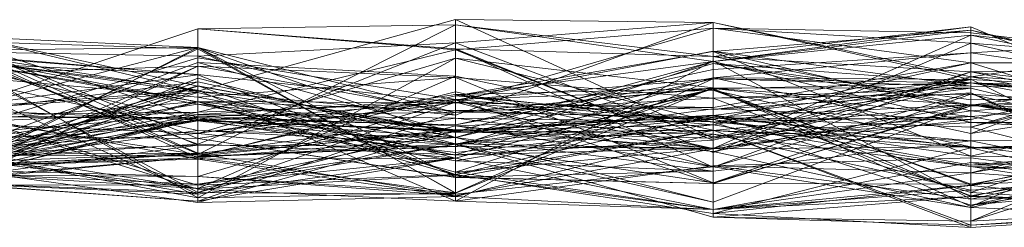
# Model space of a CAD drawing. Units: metres. Extents: x -0.49 to 0.49, y -0.506 to 0.
# Drawn here: x 0.008 to 0.046, y -0.502 to -0.494 of the extents above; entities that cross this region are included whole.
import ezdxf

# ---------------------------------------------------------------- set-up
doc = ezdxf.new("R2010")
doc.units = ezdxf.units.M
doc.linetypes.add('AUSGEZOGEN', pattern=[0])
doc.layers.add('Fertigelement', color=7, linetype='AUSGEZOGEN', lineweight=50)

msp = doc.modelspace()

# ---------------------------------------------------------------- linework, layer by layer
at = {"layer": 'Fertigelement', "color": 7, "linetype": 'AUSGEZOGEN', "lineweight": 13, "transparency": 33554687}
for p, q in [((0.024757, -0.493635), (0.014854, -0.496385)), ((0.03466, -0.493739), (0.024757, -0.493635)), ((0.024757, -0.493635), (0.024757, -0.497309)), ((0.03466, -0.498195), (0.024757, -0.493635)), ((0.024757, -0.497951), (0.024757, -0.493635)), ((0.03466, -0.493739), (0.024757, -0.494525)), ((0.03466, -0.493739), (0.024757, -0.497309)), ((0.044563, -0.495943), (0.03466, -0.493739)), ((0.03466, -0.493739), (0.03466, -0.498268)), ((0.044563, -0.495834), (0.03466, -0.493739)), ((0.03466, -0.498195), (0.03466, -0.493739)), ((0.014854, -0.493985), (0.004951, -0.4973)), ((0.014854, -0.496385), (0.004951, -0.494021)), ((0.014854, -0.496194), (0.004951, -0.494021)), ((0.024757, -0.493838), (0.014854, -0.498825)), ((0.024757, -0.493838), (0.014854, -0.493985)), ((0.014854, -0.493985), (0.014854, -0.498825)), ((0.024757, -0.494762), (0.014854, -0.493985)), ((0.024757, -0.494795), (0.014854, -0.493985)), ((0.014854, -0.493985), (0.014854, -0.497201)), ((0.03466, -0.495244), (0.024757, -0.493838)), ((0.024757, -0.493838), (0.024757, -0.497951)), ((0.03466, -0.495053), (0.024757, -0.493838)), ((0.024757, -0.494762), (0.024757, -0.493838)), ((0.03466, -0.49396), (0.024757, -0.494795)), ((0.03466, -0.49396), (0.024757, -0.496841)), ((0.044563, -0.493908), (0.03466, -0.495244)), ((0.044563, -0.493908), (0.03466, -0.495053)), ((0.044563, -0.49454), (0.03466, -0.49396)), ((0.03466, -0.49396), (0.03466, -0.498747)), ((0.044563, -0.494137), (0.03466, -0.49396)), ((0.044563, -0.495303), (0.03466, -0.49396)), ((0.03466, -0.49396), (0.03466, -0.497018)), ((0.044563, -0.494041), (0.03466, -0.494856)), ((0.044563, -0.494041), (0.03466, -0.495246)), ((0.054466, -0.498132), (0.044563, -0.493908)), ((0.044563, -0.493908), (0.044563, -0.497588)), ((0.044563, -0.496924), (0.044563, -0.493908)), ((0.044563, -0.49889), (0.044563, -0.494041)), ((0.054466, -0.496617), (0.044563, -0.494041)), ((0.054466, -0.496319), (0.044563, -0.494041)), ((0.044563, -0.494041), (0.044563, -0.494229)), ((0.054466, -0.495349), (0.044563, -0.494137)), ((0.044563, -0.494137), (0.044563, -0.49454)), ((0.044563, -0.495303), (0.044563, -0.494137)), ((0.014854, -0.497403), (0.004951, -0.494218)), ((0.014854, -0.494711), (0.004951, -0.494235)), ((0.014854, -0.49821), (0.004951, -0.494235)), ((0.014854, -0.498466), (0.004951, -0.494239)), ((0.014854, -0.498769), (0.004951, -0.494329)), ((0.014854, -0.494754), (0.004951, -0.494441)), ((0.014854, -0.498956), (0.004951, -0.494441)), ((0.024757, -0.494525), (0.014854, -0.498426)), ((0.024757, -0.494525), (0.014854, -0.495039)), ((0.03466, -0.498268), (0.024757, -0.494525)), ((0.024757, -0.494525), (0.024757, -0.498836)), ((0.024757, -0.497309), (0.024757, -0.494525)), ((0.044563, -0.494229), (0.03466, -0.495246)), ((0.044563, -0.494229), (0.03466, -0.498596)), ((0.044563, -0.49454), (0.03466, -0.498747)), ((0.054466, -0.496319), (0.044563, -0.494229)), ((0.054466, -0.495327), (0.044563, -0.494229)), ((0.044563, -0.494229), (0.044563, -0.49748)), ((0.054466, -0.494319), (0.044563, -0.494908)), ((0.054466, -0.494319), (0.044563, -0.498021)), ((0.054466, -0.494426), (0.044563, -0.495834)), ((0.054466, -0.496829), (0.044563, -0.49454)), ((0.044563, -0.49454), (0.044563, -0.495638)), ((0.054466, -0.495349), (0.044563, -0.49454)), ((0.014854, -0.498802), (0.004951, -0.494607)), ((0.004951, -0.494824), (0.014854, -0.494706)), ((0.004951, -0.49976), (0.014854, -0.494706)), ((0.014854, -0.494711), (0.004951, -0.497284)), ((0.014854, -0.494754), (0.004951, -0.499613)), ((0.004951, -0.494824), (0.014854, -0.500493)), ((0.014854, -0.498426), (0.004951, -0.494856)), ((0.014854, -0.495039), (0.004951, -0.494856)), ((0.014854, -0.496385), (0.004951, -0.494856)), ((0.004951, -0.494934), (0.014854, -0.495755)), ((0.004951, -0.494934), (0.014854, -0.496803)), ((0.014854, -0.494706), (0.014854, -0.500493)), ((0.014854, -0.494706), (0.024757, -0.50032)), ((0.014854, -0.494706), (0.024757, -0.497211)), ((0.014854, -0.495431), (0.014854, -0.494706)), ((0.024757, -0.498176), (0.014854, -0.494711)), ((0.014854, -0.494711), (0.014854, -0.496027)), ((0.024757, -0.499701), (0.014854, -0.494711)), ((0.014854, -0.49821), (0.014854, -0.494711)), ((0.024757, -0.500307), (0.014854, -0.494754)), ((0.014854, -0.494754), (0.014854, -0.49967)), ((0.014854, -0.498956), (0.014854, -0.494754)), ((0.024757, -0.494795), (0.014854, -0.497201)), ((0.03466, -0.495053), (0.024757, -0.494762)), ((0.03466, -0.499319), (0.024757, -0.494762)), ((0.03466, -0.498747), (0.024757, -0.494762)), ((0.024757, -0.494762), (0.024757, -0.494795)), ((0.03466, -0.498747), (0.024757, -0.494795)), ((0.024757, -0.494795), (0.024757, -0.496841)), ((0.03466, -0.494842), (0.024757, -0.496732)), ((0.03466, -0.494856), (0.024757, -0.496563)), ((0.044563, -0.497151), (0.03466, -0.494842)), ((0.03466, -0.494842), (0.03466, -0.498612)), ((0.044563, -0.496198), (0.03466, -0.494842)), ((0.03466, -0.495912), (0.03466, -0.494842)), ((0.044563, -0.49889), (0.03466, -0.494856)), ((0.03466, -0.494856), (0.03466, -0.497481)), ((0.03466, -0.494856), (0.03466, -0.495246)), ((0.044563, -0.494908), (0.03466, -0.495556)), ((0.044563, -0.494908), (0.03466, -0.495875)), ((0.054466, -0.494897), (0.044563, -0.497772)), ((0.054466, -0.496351), (0.044563, -0.494908)), ((0.044563, -0.498021), (0.044563, -0.494908)), ((0.004951, -0.494986), (0.014854, -0.495743)), ((0.004951, -0.494986), (0.014854, -0.50029)), ((0.004951, -0.495055), (0.014854, -0.496433)), ((0.004951, -0.495066), (0.014854, -0.496347)), ((0.004951, -0.495107), (0.014854, -0.496803)), ((0.004951, -0.495107), (0.014854, -0.496894)), ((0.014854, -0.49511), (0.004951, -0.498115)), ((0.004951, -0.495268), (0.014854, -0.497527)), ((0.004951, -0.495268), (0.014854, -0.495743)), ((0.004951, -0.498911), (0.014854, -0.495281)), ((0.014854, -0.495039), (0.014854, -0.498426)), ((0.024757, -0.497309), (0.014854, -0.495039)), ((0.014854, -0.496385), (0.014854, -0.495039)), ((0.024757, -0.496704), (0.014854, -0.49511)), ((0.014854, -0.49511), (0.014854, -0.49821)), ((0.014854, -0.49728), (0.014854, -0.49511)), ((0.014854, -0.498018), (0.024757, -0.495123)), ((0.014854, -0.500493), (0.024757, -0.495123)), ((0.014854, -0.495281), (0.014854, -0.496189)), ((0.014854, -0.495281), (0.024757, -0.497974)), ((0.014854, -0.500137), (0.014854, -0.495281)), ((0.014854, -0.495281), (0.024757, -0.495805)), ((0.024757, -0.495123), (0.024757, -0.496512)), ((0.024757, -0.495123), (0.03466, -0.497583)), ((0.024757, -0.50032), (0.024757, -0.495123)), ((0.024757, -0.495123), (0.03466, -0.496255)), ((0.024757, -0.500628), (0.03466, -0.495215)), ((0.03466, -0.495244), (0.024757, -0.497951)), ((0.03466, -0.495246), (0.024757, -0.496563)), ((0.03466, -0.495246), (0.024757, -0.498512)), ((0.03466, -0.49532), (0.024757, -0.498173)), ((0.03466, -0.495053), (0.03466, -0.495244)), ((0.044563, -0.496924), (0.03466, -0.495053)), ((0.044563, -0.495638), (0.03466, -0.495053)), ((0.03466, -0.499319), (0.03466, -0.495053)), ((0.03466, -0.495215), (0.044563, -0.500548)), ((0.03466, -0.499256), (0.03466, -0.495215)), ((0.044563, -0.497588), (0.03466, -0.495244)), ((0.03466, -0.495244), (0.03466, -0.498195)), ((0.03466, -0.495246), (0.03466, -0.498596)), ((0.044563, -0.495303), (0.03466, -0.497018)), ((0.044563, -0.495303), (0.03466, -0.497481)), ((0.044563, -0.496061), (0.03466, -0.49532)), ((0.03466, -0.49532), (0.03466, -0.495912)), ((0.03466, -0.500658), (0.03466, -0.49532)), ((0.03466, -0.49532), (0.044563, -0.496954)), ((0.044563, -0.496724), (0.03466, -0.49532)), ((0.054466, -0.495286), (0.044563, -0.495303)), ((0.054466, -0.495349), (0.044563, -0.495303)), ((0.054466, -0.498312), (0.044563, -0.495303)), ((0.044563, -0.499237), (0.044563, -0.495303)), ((0.054466, -0.495327), (0.044563, -0.49748)), ((0.054466, -0.495327), (0.044563, -0.497772)), ((0.004951, -0.49976), (0.014854, -0.495431)), ((0.004951, -0.500218), (0.014854, -0.495431)), ((0.004951, -0.495734), (0.014854, -0.495431)), ((0.014854, -0.495431), (0.024757, -0.497211)), ((0.014854, -0.495431), (0.024757, -0.495867)), ((0.014854, -0.495431), (0.014854, -0.496623)), ((0.03466, -0.495556), (0.024757, -0.497681)), ((0.03466, -0.495875), (0.03466, -0.495556)), ((0.044563, -0.495638), (0.03466, -0.499319)), ((0.044563, -0.495638), (0.03466, -0.498747)), ((0.054466, -0.495625), (0.044563, -0.496924)), ((0.054466, -0.495625), (0.044563, -0.495638)), ((0.044563, -0.495638), (0.044563, -0.496924)), ((0.054466, -0.497669), (0.044563, -0.495638)), ((0.054466, -0.496829), (0.044563, -0.495638)), ((0.004951, -0.495734), (0.014854, -0.496623)), ((0.004951, -0.495734), (0.014854, -0.497896)), ((0.004951, -0.497103), (0.014854, -0.495755)), ((0.004951, -0.495832), (0.014854, -0.500352)), ((0.014854, -0.495884), (0.004951, -0.499854)), ((0.014854, -0.496027), (0.004951, -0.499439)), ((0.014854, -0.496027), (0.004951, -0.497284)), ((0.014854, -0.495743), (0.014854, -0.497527)), ((0.014854, -0.495743), (0.024757, -0.496814)), ((0.014854, -0.495743), (0.014854, -0.50029)), ((0.014854, -0.495755), (0.014854, -0.500161)), ((0.014854, -0.495755), (0.024757, -0.499625)), ((0.014854, -0.495755), (0.014854, -0.496803)), ((0.014854, -0.500137), (0.024757, -0.495805)), ((0.014854, -0.496623), (0.024757, -0.495867)), ((0.024757, -0.498421), (0.014854, -0.495884)), ((0.014854, -0.495884), (0.014854, -0.498915)), ((0.014854, -0.497468), (0.014854, -0.495884)), ((0.024757, -0.498176), (0.014854, -0.496027)), ((0.014854, -0.496027), (0.014854, -0.497468)), ((0.024757, -0.495805), (0.024757, -0.497974)), ((0.024757, -0.495805), (0.03466, -0.497894)), ((0.024757, -0.49843), (0.024757, -0.495805)), ((0.024757, -0.495867), (0.024757, -0.497211)), ((0.024757, -0.495867), (0.03466, -0.496661)), ((0.024757, -0.495867), (0.03466, -0.499919)), ((0.024757, -0.498446), (0.024757, -0.495867)), ((0.03466, -0.495875), (0.024757, -0.497681)), ((0.03466, -0.495875), (0.024757, -0.498836)), ((0.03466, -0.495912), (0.024757, -0.496732)), ((0.03466, -0.495912), (0.024757, -0.500307)), ((0.024757, -0.498173), (0.03466, -0.495912)), ((0.044563, -0.495834), (0.03466, -0.498195)), ((0.044563, -0.498021), (0.03466, -0.495875)), ((0.044563, -0.495943), (0.03466, -0.495875)), ((0.03466, -0.495875), (0.03466, -0.498268)), ((0.044563, -0.496061), (0.03466, -0.495912)), ((0.03466, -0.495912), (0.044563, -0.496198)), ((0.03466, -0.497679), (0.044563, -0.495932)), ((0.03466, -0.497091), (0.044563, -0.495932)), ((0.044563, -0.495943), (0.03466, -0.498268)), ((0.03466, -0.496297), (0.044563, -0.496071)), ((0.03466, -0.498587), (0.044563, -0.496071)), ((0.03466, -0.497325), (0.044563, -0.496071)), ((0.054466, -0.496448), (0.044563, -0.495834)), ((0.044563, -0.495834), (0.044563, -0.495943)), ((0.054466, -0.497598), (0.044563, -0.495834)), ((0.044563, -0.497588), (0.044563, -0.495834)), ((0.044563, -0.495932), (0.044563, -0.499292)), ((0.044563, -0.495932), (0.054466, -0.50082)), ((0.044563, -0.495932), (0.044563, -0.496452)), ((0.044563, -0.498021), (0.044563, -0.495943)), ((0.054466, -0.496448), (0.044563, -0.495943)), ((0.054466, -0.496377), (0.044563, -0.496061)), ((0.044563, -0.496061), (0.044563, -0.496198)), ((0.054466, -0.496672), (0.044563, -0.496061)), ((0.044563, -0.496724), (0.044563, -0.496061)), ((0.044563, -0.500002), (0.044563, -0.496071)), ((0.044563, -0.496071), (0.054466, -0.497827)), ((0.044563, -0.496071), (0.054466, -0.497042)), ((0.044563, -0.496071), (0.054466, -0.496901)), ((0.044563, -0.500292), (0.044563, -0.496071)), ((0.004951, -0.499997), (0.014854, -0.496189)), ((0.004951, -0.498911), (0.014854, -0.496189)), ((0.014854, -0.496194), (0.004951, -0.49929)), ((0.004951, -0.497103), (0.014854, -0.496347)), ((0.014854, -0.496385), (0.004951, -0.499085)), ((0.004951, -0.499523), (0.014854, -0.496433)), ((0.004951, -0.497143), (0.014854, -0.496433)), ((0.014854, -0.496189), (0.014854, -0.500004)), ((0.014854, -0.496189), (0.024757, -0.499591)), ((0.014854, -0.496189), (0.024757, -0.497974)), ((0.024757, -0.497951), (0.014854, -0.496194)), ((0.014854, -0.496194), (0.014854, -0.496385)), ((0.014854, -0.498825), (0.014854, -0.496194)), ((0.014854, -0.496347), (0.024757, -0.500628)), ((0.014854, -0.496347), (0.014854, -0.500161)), ((0.024757, -0.497309), (0.014854, -0.496385)), ((0.024757, -0.497951), (0.014854, -0.496385)), ((0.024757, -0.496415), (0.014854, -0.498915)), ((0.014854, -0.496433), (0.014854, -0.499964)), ((0.014854, -0.496433), (0.024757, -0.498973)), ((0.014854, -0.496433), (0.014854, -0.499009)), ((0.024757, -0.50032), (0.03466, -0.496255)), ((0.024757, -0.497211), (0.03466, -0.496255)), ((0.024757, -0.497198), (0.03466, -0.496282)), ((0.024757, -0.498962), (0.03466, -0.496282)), ((0.024757, -0.496512), (0.03466, -0.496282)), ((0.024757, -0.499505), (0.03466, -0.496297)), ((0.024757, -0.49843), (0.03466, -0.49631)), ((0.024757, -0.498973), (0.03466, -0.49631)), ((0.03466, -0.496355), (0.024757, -0.496704)), ((0.03466, -0.498596), (0.024757, -0.496415)), ((0.024757, -0.496415), (0.024757, -0.498512)), ((0.024757, -0.498421), (0.024757, -0.496415)), ((0.03466, -0.496255), (0.03466, -0.497583)), ((0.03466, -0.496255), (0.044563, -0.496272)), ((0.03466, -0.496255), (0.03466, -0.496661)), ((0.03466, -0.497583), (0.044563, -0.496272)), ((0.03466, -0.496661), (0.044563, -0.496272)), ((0.03466, -0.496282), (0.03466, -0.497388)), ((0.03466, -0.496282), (0.044563, -0.496908)), ((0.03466, -0.496282), (0.044563, -0.500826)), ((0.03466, -0.496282), (0.044563, -0.497358)), ((0.03466, -0.498131), (0.03466, -0.496282)), ((0.03466, -0.496297), (0.03466, -0.50094)), ((0.03466, -0.496297), (0.044563, -0.500002)), ((0.03466, -0.498587), (0.03466, -0.496297)), ((0.03466, -0.49631), (0.03466, -0.501242)), ((0.03466, -0.49631), (0.044563, -0.500438)), ((0.03466, -0.500945), (0.03466, -0.49631)), ((0.044563, -0.499963), (0.03466, -0.496355)), ((0.03466, -0.496355), (0.03466, -0.499948)), ((0.044563, -0.498535), (0.03466, -0.496355)), ((0.03466, -0.496355), (0.03466, -0.497567)), ((0.03466, -0.497091), (0.044563, -0.496452)), ((0.03466, -0.499297), (0.044563, -0.496452)), ((0.054466, -0.496377), (0.044563, -0.496198)), ((0.044563, -0.496198), (0.044563, -0.497151)), ((0.044563, -0.496272), (0.044563, -0.500777)), ((0.044563, -0.496272), (0.054466, -0.498671)), ((0.044563, -0.496272), (0.044563, -0.50042)), ((0.054466, -0.496377), (0.044563, -0.497151)), ((0.054466, -0.496448), (0.044563, -0.498021)), ((0.044563, -0.496452), (0.054466, -0.50082)), ((0.044563, -0.496452), (0.054466, -0.501296)), ((0.044563, -0.496452), (0.044563, -0.500865)), ((0.014854, -0.496788), (0.004951, -0.497614)), ((0.014854, -0.496788), (0.004951, -0.499155)), ((0.004951, -0.499473), (0.014854, -0.496803)), ((0.014854, -0.498018), (0.024757, -0.496512)), ((0.024757, -0.496563), (0.014854, -0.498892)), ((0.014854, -0.496623), (0.024757, -0.498446)), ((0.014854, -0.497896), (0.014854, -0.496623)), ((0.024757, -0.496704), (0.014854, -0.49821)), ((0.024757, -0.496704), (0.014854, -0.49728)), ((0.024757, -0.496732), (0.014854, -0.49967)), ((0.024757, -0.496841), (0.014854, -0.496788)), ((0.014854, -0.496788), (0.014854, -0.49801)), ((0.024757, -0.497135), (0.014854, -0.496788)), ((0.024757, -0.497881), (0.014854, -0.496788)), ((0.014854, -0.496788), (0.014854, -0.498769)), ((0.014854, -0.496803), (0.024757, -0.499625)), ((0.014854, -0.496803), (0.024757, -0.499505)), ((0.014854, -0.496803), (0.024757, -0.498854)), ((0.014854, -0.496894), (0.014854, -0.496803)), ((0.014854, -0.497527), (0.024757, -0.496814)), ((0.014854, -0.50029), (0.024757, -0.496814)), ((0.024757, -0.496841), (0.014854, -0.497201)), ((0.024757, -0.496841), (0.014854, -0.49801)), ((0.024757, -0.498962), (0.024757, -0.496512)), ((0.024757, -0.496512), (0.03466, -0.498131)), ((0.024757, -0.496512), (0.03466, -0.497583)), ((0.03466, -0.497481), (0.024757, -0.496563)), ((0.024757, -0.496563), (0.024757, -0.497881)), ((0.024757, -0.496563), (0.024757, -0.498512)), ((0.024757, -0.497211), (0.03466, -0.496661)), ((0.03466, -0.499948), (0.024757, -0.496704)), ((0.024757, -0.496704), (0.024757, -0.499717)), ((0.03466, -0.497567), (0.024757, -0.496704)), ((0.03466, -0.498612), (0.024757, -0.496732)), ((0.024757, -0.496732), (0.024757, -0.500404)), ((0.024757, -0.496732), (0.024757, -0.500307)), ((0.024757, -0.496814), (0.024757, -0.498744)), ((0.024757, -0.496814), (0.03466, -0.497679)), ((0.024757, -0.496814), (0.03466, -0.497091)), ((0.024757, -0.496814), (0.03466, -0.499297)), ((0.024757, -0.500358), (0.024757, -0.496814)), ((0.03466, -0.497018), (0.024757, -0.496841)), ((0.024757, -0.497135), (0.024757, -0.496841)), ((0.03466, -0.496661), (0.044563, -0.496505)), ((0.03466, -0.499919), (0.044563, -0.496505)), ((0.03466, -0.496661), (0.044563, -0.50042)), ((0.03466, -0.496661), (0.03466, -0.499919)), ((0.044563, -0.496505), (0.044563, -0.50042)), ((0.044563, -0.496505), (0.054466, -0.498699)), ((0.044563, -0.496505), (0.054466, -0.497154)), ((0.044563, -0.496954), (0.044563, -0.496505)), ((0.044563, -0.496908), (0.054466, -0.496556)), ((0.044563, -0.500826), (0.054466, -0.496556)), ((0.044563, -0.497358), (0.054466, -0.496556)), ((0.054466, -0.496617), (0.044563, -0.49889)), ((0.044563, -0.496954), (0.054466, -0.496621)), ((0.054466, -0.496621), (0.044563, -0.496724)), ((0.054466, -0.496672), (0.044563, -0.496724)), ((0.044563, -0.496954), (0.044563, -0.496724)), ((0.004951, -0.498452), (0.014854, -0.496894)), ((0.004951, -0.497071), (0.014854, -0.497502)), ((0.004951, -0.497071), (0.014854, -0.500004)), ((0.004951, -0.497103), (0.014854, -0.500161)), ((0.004951, -0.497143), (0.014854, -0.499009)), ((0.014854, -0.497201), (0.004951, -0.4973)), ((0.014854, -0.497201), (0.004951, -0.499065)), ((0.014854, -0.497201), (0.004951, -0.497614)), ((0.014854, -0.496894), (0.024757, -0.498854)), ((0.014854, -0.496894), (0.024757, -0.497893)), ((0.014854, -0.497502), (0.014854, -0.496894)), ((0.014854, -0.497348), (0.024757, -0.497198)), ((0.014854, -0.500626), (0.024757, -0.497198)), ((0.014854, -0.49801), (0.014854, -0.497201)), ((0.03466, -0.497018), (0.024757, -0.497135)), ((0.03466, -0.497069), (0.024757, -0.498421)), ((0.03466, -0.497481), (0.024757, -0.497135)), ((0.024757, -0.497135), (0.024757, -0.497881)), ((0.024757, -0.497198), (0.024757, -0.497726)), ((0.024757, -0.497198), (0.03466, -0.497388)), ((0.024757, -0.498962), (0.024757, -0.497198)), ((0.024757, -0.497211), (0.024757, -0.50032)), ((0.044563, -0.496898), (0.03466, -0.497897)), ((0.044563, -0.496898), (0.03466, -0.499948)), ((0.03466, -0.49871), (0.044563, -0.496908)), ((0.03466, -0.497388), (0.044563, -0.496908)), ((0.03466, -0.499919), (0.044563, -0.496954)), ((0.03466, -0.500658), (0.044563, -0.496954)), ((0.03466, -0.497481), (0.03466, -0.497018)), ((0.044563, -0.49748), (0.03466, -0.497069)), ((0.03466, -0.497069), (0.03466, -0.498596)), ((0.03466, -0.497415), (0.03466, -0.497069)), ((0.03466, -0.497679), (0.03466, -0.497091)), ((0.03466, -0.499297), (0.03466, -0.497091)), ((0.044563, -0.497151), (0.03466, -0.498612)), ((0.044563, -0.498555), (0.044563, -0.496898)), ((0.054466, -0.498383), (0.044563, -0.496898)), ((0.054466, -0.498154), (0.044563, -0.496898)), ((0.044563, -0.496898), (0.044563, -0.499963)), ((0.044563, -0.500292), (0.054466, -0.496901)), ((0.044563, -0.500865), (0.044563, -0.496908)), ((0.044563, -0.496908), (0.054466, -0.498643)), ((0.044563, -0.496908), (0.054466, -0.498022)), ((0.044563, -0.496908), (0.044563, -0.500826)), ((0.054466, -0.498132), (0.044563, -0.496924)), ((0.044563, -0.496954), (0.054466, -0.497154)), ((0.044563, -0.499527), (0.054466, -0.49711)), ((0.054466, -0.498259), (0.044563, -0.497151)), ((0.044563, -0.497151), (0.044563, -0.498535)), ((0.014854, -0.49728), (0.004951, -0.498115)), ((0.014854, -0.49728), (0.004951, -0.4993)), ((0.014854, -0.498825), (0.004951, -0.4973)), ((0.004951, -0.499906), (0.014854, -0.497348)), ((0.014854, -0.497455), (0.004951, -0.497351)), ((0.014854, -0.497403), (0.004951, -0.497351)), ((0.014854, -0.497403), (0.004951, -0.499051)), ((0.014854, -0.497468), (0.004951, -0.499854)), ((0.014854, -0.497468), (0.004951, -0.499685)), ((0.014854, -0.497468), (0.004951, -0.499439)), ((0.004951, -0.498452), (0.014854, -0.497502)), ((0.004951, -0.499303), (0.014854, -0.497527)), ((0.004951, -0.498619), (0.014854, -0.497527)), ((0.024757, -0.497426), (0.014854, -0.49728)), ((0.014854, -0.498802), (0.014854, -0.49728)), ((0.014854, -0.497348), (0.014854, -0.50029)), ((0.014854, -0.497348), (0.024757, -0.497726)), ((0.014854, -0.500626), (0.014854, -0.497348)), ((0.024757, -0.497681), (0.014854, -0.497403)), ((0.014854, -0.497403), (0.014854, -0.497455)), ((0.024757, -0.498836), (0.014854, -0.497403)), ((0.014854, -0.498426), (0.014854, -0.497403)), ((0.024757, -0.497426), (0.014854, -0.498802)), ((0.024757, -0.497681), (0.014854, -0.497455)), ((0.024757, -0.498421), (0.014854, -0.497468)), ((0.024757, -0.499074), (0.014854, -0.497468)), ((0.024757, -0.498176), (0.014854, -0.497468)), ((0.014854, -0.497502), (0.024757, -0.497893)), ((0.014854, -0.497502), (0.024757, -0.497945)), ((0.014854, -0.500004), (0.014854, -0.497502)), ((0.014854, -0.497527), (0.014854, -0.50068)), ((0.014854, -0.497527), (0.024757, -0.497909)), ((0.014854, -0.497527), (0.024757, -0.498744)), ((0.024757, -0.497893), (0.03466, -0.497309)), ((0.024757, -0.497945), (0.03466, -0.497309)), ((0.024757, -0.499591), (0.03466, -0.497309)), ((0.024757, -0.497893), (0.03466, -0.497325)), ((0.024757, -0.497726), (0.03466, -0.497388)), ((0.03466, -0.497415), (0.024757, -0.498421)), ((0.03466, -0.497415), (0.024757, -0.499074)), ((0.03466, -0.497567), (0.024757, -0.497426)), ((0.03466, -0.498612), (0.024757, -0.497426)), ((0.024757, -0.500404), (0.024757, -0.497426)), ((0.03466, -0.497481), (0.024757, -0.497881)), ((0.03466, -0.497309), (0.03466, -0.497325)), ((0.03466, -0.497309), (0.044563, -0.498575)), ((0.03466, -0.497309), (0.03466, -0.501093)), ((0.03466, -0.498587), (0.03466, -0.497325)), ((0.03466, -0.497325), (0.044563, -0.500292)), ((0.03466, -0.497325), (0.044563, -0.498575)), ((0.03466, -0.498131), (0.044563, -0.497358)), ((0.03466, -0.497583), (0.044563, -0.497358)), ((0.03466, -0.497388), (0.03466, -0.49871)), ((0.044563, -0.49748), (0.03466, -0.497415)), ((0.044563, -0.497772), (0.03466, -0.497415)), ((0.044563, -0.498295), (0.03466, -0.497415)), ((0.03466, -0.497415), (0.03466, -0.499464)), ((0.044563, -0.49748), (0.03466, -0.498596)), ((0.044563, -0.499237), (0.03466, -0.497481)), ((0.044563, -0.49889), (0.03466, -0.497481)), ((0.044563, -0.498535), (0.03466, -0.497567)), ((0.03466, -0.498612), (0.03466, -0.497567)), ((0.03466, -0.497583), (0.03466, -0.498131)), ((0.03466, -0.497583), (0.044563, -0.500777)), ((0.044563, -0.497588), (0.03466, -0.498195)), ((0.044563, -0.501387), (0.054466, -0.497299)), ((0.044563, -0.500826), (0.044563, -0.497358)), ((0.044563, -0.497358), (0.054466, -0.499267)), ((0.044563, -0.497358), (0.044563, -0.500777)), ((0.044563, -0.497772), (0.044563, -0.49748)), ((0.054466, -0.497598), (0.044563, -0.497588)), ((0.054466, -0.498132), (0.044563, -0.497588)), ((0.014854, -0.49801), (0.004951, -0.497614)), ((0.004951, -0.499283), (0.014854, -0.497896)), ((0.014854, -0.50029), (0.024757, -0.497726)), ((0.024757, -0.497881), (0.014854, -0.498769)), ((0.024757, -0.497881), (0.014854, -0.498892)), ((0.014854, -0.497896), (0.024757, -0.498446)), ((0.014854, -0.497896), (0.024757, -0.498173)), ((0.014854, -0.498956), (0.014854, -0.497896)), ((0.014854, -0.50068), (0.024757, -0.497909)), ((0.014854, -0.500004), (0.024757, -0.497945)), ((0.024757, -0.497951), (0.014854, -0.498825)), ((0.024757, -0.497909), (0.03466, -0.497679)), ((0.024757, -0.498744), (0.03466, -0.497679)), ((0.024757, -0.498836), (0.024757, -0.497681)), ((0.024757, -0.497726), (0.024757, -0.500358)), ((0.024757, -0.497726), (0.03466, -0.499297)), ((0.024757, -0.497726), (0.03466, -0.49871)), ((0.024757, -0.499591), (0.03466, -0.497892)), ((0.024757, -0.497974), (0.03466, -0.497892)), ((0.024757, -0.498854), (0.024757, -0.497893)), ((0.024757, -0.497893), (0.03466, -0.498587)), ((0.024757, -0.497945), (0.024757, -0.497893)), ((0.024757, -0.497974), (0.03466, -0.497894)), ((0.024757, -0.49843), (0.03466, -0.497894)), ((0.03466, -0.497897), (0.024757, -0.499701)), ((0.024757, -0.497909), (0.024757, -0.500446)), ((0.024757, -0.497909), (0.03466, -0.498038)), ((0.024757, -0.498744), (0.024757, -0.497909)), ((0.024757, -0.497945), (0.024757, -0.499591)), ((0.03466, -0.498195), (0.024757, -0.497951)), ((0.024757, -0.497974), (0.024757, -0.499591)), ((0.03466, -0.497679), (0.03466, -0.498038)), ((0.03466, -0.497679), (0.044563, -0.499292)), ((0.03466, -0.497892), (0.03466, -0.501093)), ((0.03466, -0.497892), (0.044563, -0.50163)), ((0.03466, -0.497892), (0.044563, -0.501549)), ((0.03466, -0.497894), (0.03466, -0.497892)), ((0.03466, -0.497894), (0.044563, -0.501549)), ((0.03466, -0.497894), (0.03466, -0.501242)), ((0.044563, -0.498295), (0.03466, -0.497897)), ((0.03466, -0.497897), (0.03466, -0.499464)), ((0.044563, -0.498555), (0.03466, -0.497897)), ((0.03466, -0.497897), (0.03466, -0.499948)), ((0.054466, -0.500303), (0.044563, -0.497772)), ((0.044563, -0.497772), (0.044563, -0.498295)), ((0.044563, -0.499527), (0.054466, -0.497827)), ((0.044563, -0.500002), (0.054466, -0.497827)), ((0.004951, -0.498645), (0.014854, -0.498018)), ((0.014854, -0.49821), (0.004951, -0.498115)), ((0.014854, -0.500352), (0.014854, -0.498018)), ((0.014854, -0.498018), (0.024757, -0.498962)), ((0.014854, -0.500493), (0.014854, -0.498018)), ((0.024757, -0.498173), (0.014854, -0.498956)), ((0.024757, -0.499701), (0.014854, -0.49821)), ((0.024757, -0.499717), (0.014854, -0.49821)), ((0.024757, -0.500446), (0.03466, -0.498038)), ((0.024757, -0.498173), (0.024757, -0.500307)), ((0.024757, -0.498173), (0.024757, -0.498446)), ((0.024757, -0.498173), (0.03466, -0.500658)), ((0.024757, -0.499074), (0.024757, -0.498176)), ((0.03466, -0.499464), (0.024757, -0.498176)), ((0.024757, -0.499701), (0.024757, -0.498176)), ((0.03466, -0.498268), (0.024757, -0.498836)), ((0.03466, -0.498038), (0.03466, -0.500945)), ((0.03466, -0.498038), (0.044563, -0.500197)), ((0.03466, -0.498038), (0.044563, -0.499292)), ((0.044563, -0.498295), (0.03466, -0.499464)), ((0.054466, -0.498154), (0.044563, -0.499963)), ((0.054466, -0.498237), (0.044563, -0.498295)), ((0.054466, -0.498237), (0.044563, -0.498555)), ((0.054466, -0.500303), (0.044563, -0.498295)), ((0.044563, -0.498555), (0.044563, -0.498295)), ((0.044563, -0.501387), (0.054466, -0.498309)), ((0.044563, -0.500438), (0.054466, -0.498309)), ((0.054466, -0.498312), (0.044563, -0.499237)), ((0.014854, -0.498426), (0.004951, -0.499051)), ((0.014854, -0.498466), (0.004951, -0.498832)), ((0.014854, -0.498466), (0.004951, -0.499789)), ((0.004951, -0.498567), (0.014854, -0.500137)), ((0.004951, -0.498645), (0.014854, -0.500352)), ((0.004951, -0.498645), (0.014854, -0.500493)), ((0.024757, -0.498421), (0.014854, -0.498915)), ((0.024757, -0.498836), (0.014854, -0.498426)), ((0.014854, -0.500137), (0.024757, -0.49843)), ((0.014854, -0.499964), (0.024757, -0.49843)), ((0.014854, -0.498892), (0.014854, -0.498466)), ((0.024757, -0.498512), (0.014854, -0.498466)), ((0.014854, -0.498915), (0.014854, -0.498466)), ((0.024757, -0.498512), (0.014854, -0.498892)), ((0.024757, -0.498512), (0.014854, -0.498915)), ((0.03466, -0.498596), (0.024757, -0.498421)), ((0.024757, -0.499074), (0.024757, -0.498421)), ((0.024757, -0.49843), (0.03466, -0.501242)), ((0.024757, -0.498973), (0.024757, -0.49843)), ((0.024757, -0.498446), (0.03466, -0.499919)), ((0.024757, -0.498446), (0.03466, -0.500658)), ((0.03466, -0.498596), (0.024757, -0.498512)), ((0.024757, -0.499505), (0.03466, -0.498587)), ((0.024757, -0.498854), (0.03466, -0.498587)), ((0.03466, -0.498612), (0.024757, -0.500404)), ((0.044563, -0.498535), (0.03466, -0.498612)), ((0.03466, -0.501093), (0.044563, -0.498575)), ((0.03466, -0.49871), (0.044563, -0.500865)), ((0.03466, -0.499297), (0.03466, -0.49871)), ((0.044563, -0.500548), (0.054466, -0.498379)), ((0.054466, -0.498383), (0.044563, -0.498555)), ((0.044563, -0.499963), (0.044563, -0.498535)), ((0.054466, -0.499638), (0.044563, -0.498535)), ((0.044563, -0.498575), (0.054466, -0.498538)), ((0.044563, -0.500017), (0.054466, -0.498538)), ((0.044563, -0.498575), (0.044563, -0.500292)), ((0.044563, -0.498575), (0.054466, -0.500878)), ((0.044563, -0.500017), (0.044563, -0.498575)), ((0.044563, -0.500865), (0.054466, -0.498643)), ((0.044563, -0.500777), (0.054466, -0.498671)), ((0.044563, -0.50042), (0.054466, -0.498671)), ((0.044563, -0.50042), (0.054466, -0.498699)), ((0.014854, -0.498769), (0.004951, -0.499155)), ((0.014854, -0.498769), (0.004951, -0.498832)), ((0.014854, -0.498802), (0.004951, -0.4993)), ((0.014854, -0.498802), (0.004951, -0.499406)), ((0.014854, -0.498825), (0.004951, -0.49929)), ((0.014854, -0.498892), (0.004951, -0.498832)), ((0.004951, -0.498911), (0.014854, -0.500137)), ((0.014854, -0.498915), (0.004951, -0.499789)), ((0.014854, -0.498915), (0.004951, -0.499854)), ((0.004951, -0.499283), (0.014854, -0.498956)), ((0.004951, -0.499303), (0.014854, -0.499009)), ((0.014854, -0.498892), (0.014854, -0.498769)), ((0.024757, -0.500404), (0.014854, -0.498802)), ((0.014854, -0.49967), (0.014854, -0.498802)), ((0.024757, -0.500307), (0.014854, -0.498956)), ((0.014854, -0.500626), (0.024757, -0.498962)), ((0.014854, -0.500352), (0.024757, -0.498962)), ((0.014854, -0.499964), (0.024757, -0.498973)), ((0.014854, -0.499009), (0.024757, -0.498973)), ((0.014854, -0.499009), (0.024757, -0.500446)), ((0.014854, -0.499009), (0.014854, -0.50068)), ((0.024757, -0.498854), (0.024757, -0.499505)), ((0.024757, -0.498973), (0.03466, -0.500945)), ((0.024757, -0.500446), (0.024757, -0.498973)), ((0.03466, -0.499464), (0.024757, -0.499074)), ((0.03466, -0.498747), (0.03466, -0.499319)), ((0.03466, -0.499256), (0.044563, -0.498948)), ((0.044563, -0.499237), (0.044563, -0.49889)), ((0.054466, -0.498996), (0.044563, -0.49889)), ((0.044563, -0.498948), (0.044563, -0.500548)), ((0.044563, -0.498948), (0.054466, -0.500297)), ((0.044563, -0.499527), (0.044563, -0.498948)), ((0.054466, -0.498996), (0.044563, -0.499237)), ((0.004951, -0.499303), (0.014854, -0.50068)), ((0.014854, -0.49967), (0.004951, -0.499406)), ((0.024757, -0.500628), (0.03466, -0.499256)), ((0.024757, -0.500618), (0.03466, -0.499256)), ((0.024757, -0.500358), (0.03466, -0.499297)), ((0.03466, -0.499464), (0.024757, -0.499701)), ((0.03466, -0.500945), (0.044563, -0.49913)), ((0.03466, -0.499256), (0.044563, -0.500548)), ((0.03466, -0.50094), (0.03466, -0.499256)), ((0.03466, -0.499256), (0.044563, -0.499527)), ((0.03466, -0.499297), (0.044563, -0.500865)), ((0.044563, -0.49913), (0.044563, -0.500438)), ((0.044563, -0.49913), (0.054466, -0.500824)), ((0.044563, -0.500197), (0.044563, -0.49913)), ((0.044563, -0.49913), (0.054466, -0.499545)), ((0.044563, -0.500777), (0.054466, -0.499267)), ((0.044563, -0.499292), (0.044563, -0.500197)), ((0.044563, -0.499292), (0.054466, -0.499545)), ((0.044563, -0.499292), (0.054466, -0.499875)), ((0.044563, -0.499292), (0.054466, -0.50082)), ((0.004951, -0.499523), (0.014854, -0.500137)), ((0.004951, -0.499523), (0.014854, -0.499964)), ((0.014854, -0.49967), (0.004951, -0.499613)), ((0.014854, -0.500004), (0.024757, -0.499591)), ((0.014854, -0.500161), (0.024757, -0.499625)), ((0.024757, -0.500404), (0.014854, -0.49967)), ((0.024757, -0.500307), (0.014854, -0.49967)), ((0.024757, -0.499625), (0.024757, -0.499505)), ((0.024757, -0.499505), (0.03466, -0.50094)), ((0.024757, -0.499591), (0.03466, -0.501093)), ((0.024757, -0.499625), (0.024757, -0.500618)), ((0.024757, -0.499625), (0.03466, -0.50094)), ((0.03466, -0.499948), (0.024757, -0.499701)), ((0.024757, -0.499717), (0.024757, -0.499701)), ((0.03466, -0.499948), (0.024757, -0.499717)), ((0.03466, -0.50094), (0.044563, -0.499527)), ((0.044563, -0.499527), (0.054466, -0.500297)), ((0.044563, -0.500002), (0.044563, -0.499527)), ((0.044563, -0.500197), (0.054466, -0.499545)), ((0.054466, -0.499638), (0.044563, -0.499963)), ((0.044563, -0.500777), (0.054466, -0.499824)), ((0.004951, -0.499906), (0.014854, -0.50029)), ((0.004951, -0.499906), (0.014854, -0.500626)), ((0.004951, -0.499926), (0.014854, -0.500626)), ((0.004951, -0.499926), (0.014854, -0.500352)), ((0.004951, -0.499997), (0.014854, -0.500004)), ((0.014854, -0.499964), (0.014854, -0.500137)), ((0.014854, -0.500161), (0.024757, -0.500628)), ((0.014854, -0.500161), (0.024757, -0.500618)), ((0.03466, -0.499919), (0.03466, -0.500658)), ((0.044563, -0.499963), (0.03466, -0.499948)), ((0.03466, -0.50094), (0.044563, -0.500002)), ((0.03466, -0.501093), (0.044563, -0.500017)), ((0.03466, -0.500945), (0.044563, -0.500197)), ((0.044563, -0.50163), (0.044563, -0.500017)), ((0.044563, -0.500017), (0.054466, -0.500987)), ((0.014854, -0.50029), (0.024757, -0.500358)), ((0.014854, -0.500493), (0.024757, -0.50032)), ((0.014854, -0.500352), (0.014854, -0.500626)), ((0.014854, -0.50068), (0.024757, -0.500446)), ((0.024757, -0.500446), (0.03466, -0.500945)), ((0.024757, -0.500618), (0.024757, -0.500628)), ((0.024757, -0.500618), (0.03466, -0.50094)), ((0.03466, -0.501242), (0.044563, -0.500438)), ((0.03466, -0.500945), (0.044563, -0.500438)), ((0.044563, -0.500292), (0.054466, -0.500878)), ((0.044563, -0.500548), (0.054466, -0.500297)), ((0.044563, -0.50042), (0.054466, -0.500852)), ((0.044563, -0.500438), (0.044563, -0.501387)), ((0.044563, -0.500438), (0.054466, -0.500824)), ((0.044563, -0.501549), (0.054466, -0.50086)), ((0.044563, -0.501387), (0.054466, -0.50086)), ((0.044563, -0.500865), (0.054466, -0.501296)), ((0.044563, -0.50163), (0.054466, -0.500987)), ((0.044563, -0.501549), (0.054466, -0.500987)), ((0.03466, -0.501093), (0.044563, -0.50163)), ((0.03466, -0.501242), (0.044563, -0.501549)), ((0.03466, -0.501242), (0.044563, -0.501387)), ((0.044563, -0.501549), (0.044563, -0.501387)), ((0.044563, -0.501549), (0.044563, -0.50163))]:
    msp.add_line(p, q, dxfattribs=at)

doc.saveas('drawing.dxf')
